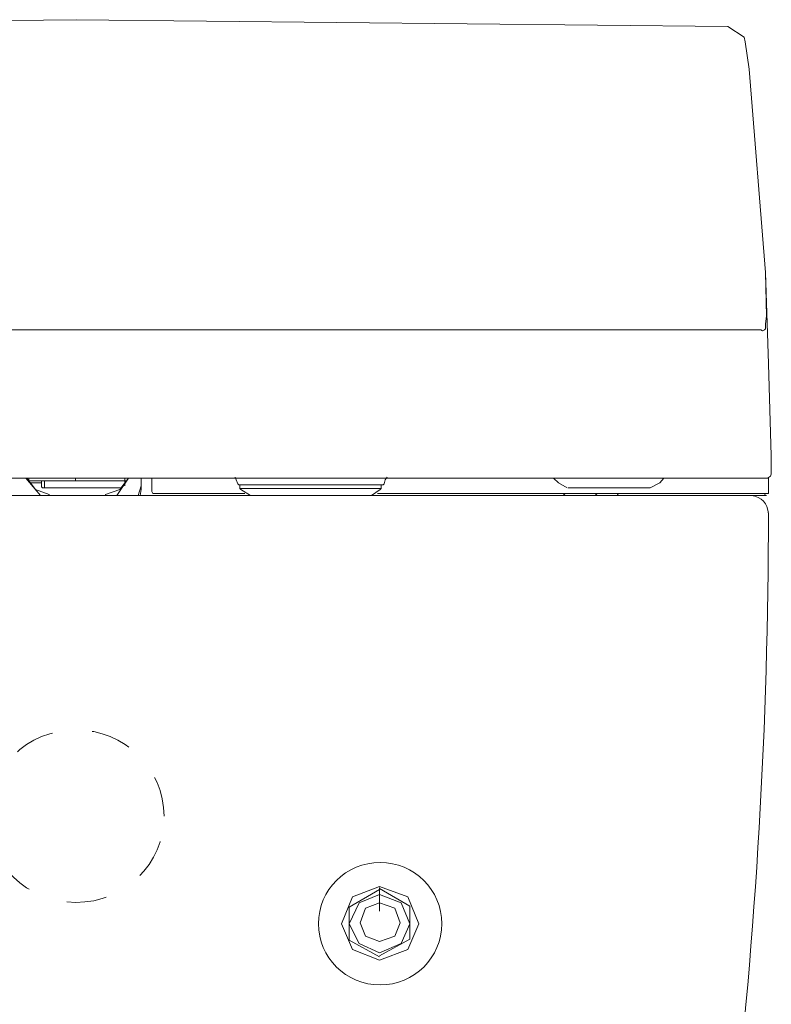
# Model space of a CAD drawing. Units: inches. Extents: x 267 to 355, y -145.7 to -82.7.
# Drawn here: x 335.6 to 342, y -116.8 to -108.4 of the extents above; entities that cross this region are included whole.
import ezdxf

# ---------------------------------------------------------------- set-up
doc = ezdxf.new("R2010")
doc.units = ezdxf.units.IN
doc.header["$MEASUREMENT"] = 0
doc.linetypes.add('AI-Linetype-6', pattern=[0.688077, 0.344038, -0.344038])
doc.layers.add('图层 1', color=7, linetype='Continuous')

msp = doc.modelspace()

# ---------------------------------------------------------------- linework, layer by layer
at = {"layer": '图层 1', "lineweight": 9}
for points in [[(336.0381, -108.3875), (330.457, -108.4454), (330.324, -108.537), (330.3075, -108.5784), (330.2827, -108.8106)], [(341.9922, -112.2457), (341.9922, -112.1213), (341.9678, -111.3331), (341.9426, -110.5531), (341.8017, -108.8106), (341.7686, -108.5784), (341.7604, -108.537), (341.6191, -108.4454), (336.0381, -108.3875)], [(341.9505, -110.9266), (341.9426, -110.5531)], [(341.9426, -110.9927), (341.9505, -110.9266)], [(330.2331, -111.0427), (341.843, -111.0427)], [(341.9013, -111.0427), (341.8596, -111.0427), (341.843, -111.0427)], [(341.9013, -111.0427), (341.9175, -111.0509)], [(341.9175, -111.0509), (341.9347, -111.0427)], [(341.9347, -111.0427), (341.9426, -111.0344)], [(341.9426, -111.0344), (341.9426, -110.9927)], [(337.3982, -112.3039), (337.4065, -112.3287), (337.423, -112.3618)], [(338.7004, -112.3039), (338.6832, -112.3287), (338.6749, -112.3618)], [(341.9591, -112.3122), (341.9839, -112.2956), (341.9922, -112.2791)], [(341.9678, -112.3039), (341.9678, -112.4283)], [(341.9922, -112.2708), (341.9922, -112.2457)], [(341.9922, -112.2708), (341.9922, -112.2791)], [(341.9922, -112.2791), (341.9922, -112.2791)], [(336.0381, -112.3122), (330.1166, -112.3122)], [(335.6067, -112.3122), (335.7311, -112.4614)], [(335.615, -112.3122), (335.6894, -112.4117), (335.8059, -112.4534)], [(335.6315, -112.3122), (335.6315, -112.3453)], [(335.6315, -112.337), (336.4528, -112.337)], [(335.7397, -112.3535), (335.6398, -112.3535)], [(335.7397, -112.337), (335.7397, -112.3866)], [(335.7397, -112.3866), (335.7397, -112.3866)], [(335.7397, -112.3866), (335.748, -112.3952)], [(335.7642, -112.337), (335.7642, -112.3952)], [(336.0298, -112.3122), (336.0298, -112.337)], [(336.0298, -112.337), (336.0381, -112.337)], [(341.9591, -112.3122), (336.0381, -112.3122)], [(336.2868, -112.4534), (336.4112, -112.4117), (336.4859, -112.3122)], [(336.386, -112.4614), (336.4859, -112.3122)], [(336.4528, -112.3122), (336.4528, -112.3787)], [(336.4611, -112.337), (336.4528, -112.3453)], [(336.469, -112.337), (336.4611, -112.337)], [(336.5686, -112.4614), (336.5938, -112.3787)], [(336.5938, -112.3122), (336.5938, -112.4117)], [(336.685, -112.4283), (336.685, -112.3122)], [(337.423, -112.3618), (337.4313, -112.3701), (337.4395, -112.3701)], [(337.4395, -112.3701), (337.4395, -112.4031), (337.4478, -112.4117)], [(338.6584, -112.3701), (337.4395, -112.3701)], [(338.6501, -112.3701), (338.6501, -112.4031)], [(338.6584, -112.3701), (338.667, -112.3701), (338.6749, -112.3618)], [(340.168, -112.3535), (340.1264, -112.3122)], [(340.168, -112.3535), (340.2425, -112.3952)], [(340.9556, -112.3952), (341.0383, -112.3535), (341.0717, -112.3122)], [(333.4591, -112.4614), (337.4065, -112.4614)], [(335.748, -112.3952), (335.7642, -112.3952)], [(336.428, -112.3952), (335.7642, -112.3952)], [(335.8059, -112.4614), (335.8059, -112.4534)], [(336.2868, -112.4614), (336.2868, -112.4534)], [(336.5851, -112.4614), (336.5938, -112.4117)], [(336.5851, -112.4614), (341.7521, -112.4614)], [(336.685, -112.4283), (336.6933, -112.4448), (336.7016, -112.4448)], [(337.4809, -112.4448), (336.7016, -112.4448)], [(337.4395, -112.4031), (338.6501, -112.4031)], [(337.4478, -112.4117), (337.5305, -112.4614)], [(337.7131, -112.4614), (338.02, -112.4614)], [(338.3187, -112.4614), (338.6253, -112.4614)], [(338.5674, -112.4614), (338.6419, -112.4117)], [(341.9591, -112.4448), (338.6171, -112.4448)], [(338.6501, -112.4031), (338.6419, -112.4117)], [(338.9319, -112.4614), (341.8182, -112.4614)], [(340.2094, -112.4614), (340.2176, -112.4534), (340.2259, -112.4448)], [(340.9556, -112.3952), (340.2511, -112.3952)], [(340.4829, -112.4614), (340.4912, -112.4534), (340.4995, -112.4448)], [(340.6738, -112.4448), (340.6738, -112.4534), (340.6903, -112.4614)], [(341.8182, -112.4614), (341.9505, -112.4614)], [(341.9347, -112.4534), (341.9505, -112.4448)], [(341.9591, -112.4448), (341.9678, -112.4448), (341.9678, -112.4283)], [(338.9719, -116.129), (338.8789, -115.8978), (338.6363, -115.809), (338.4035, -115.8978), (338.3104, -116.129), (338.4035, -116.3509), (338.6363, -116.4401), (338.8789, -116.3509), (338.9719, -116.129), (338.9719, -116.129)], [(338.3759, -115.9867), (338.6363, -115.8358)], [(338.6363, -115.8272), (338.8968, -115.9781)], [(338.8968, -116.129), (338.8224, -115.9512), (338.6363, -115.8799), (338.46, -115.9512), (338.3759, -116.129), (338.46, -116.2978), (338.6363, -116.3777), (338.8224, -116.2978), (338.8968, -116.129), (338.8968, -116.129)], [(338.3759, -116.2709), (338.3759, -115.9867)], [(338.8134, -116.1204), (338.7666, -115.9957), (338.6363, -115.9512), (338.5158, -115.9957), (338.4689, -116.1204), (338.5158, -116.2358), (338.6363, -116.2802), (338.7666, -116.2358), (338.8134, -116.1204), (338.8134, -116.1204)], [(338.8968, -115.9781), (338.8968, -116.2623)], [(338.8968, -116.2623), (338.6363, -116.4046)], [(338.6363, -116.4132), (338.3759, -116.2709)]]:
    msp.add_lwpolyline(points, dxfattribs=at)
at = {"layer": '图层 1', "lineweight": 5}
msp.add_lwpolyline([(338.6363, -116.0205), (338.6363, -115.8179)], dxfattribs=at)
at = {"layer": '图层 1', "lineweight": 9}
for points in [[(341.9678, -112.6195), (341.9605, -112.5265), (341.9109, -112.4741), (341.8182, -112.4614)], [(341.6525, -117.9959), (341.8616, -116.2069), (341.9664, -114.4116), (341.9678, -112.6109)]]:
    msp.add_open_spline(points, degree=3, dxfattribs=at)
at = {"layer": '图层 1', "linetype": 'AI-Linetype-6', "lineweight": 9}
msp.add_open_spline([(336.7901, -115.208), (336.7901, -115.6159), (336.4518, -115.9466), (336.0346, -115.9466), (335.6178, -115.9466), (335.2798, -115.6159), (335.2798, -115.208), (335.2798, -114.7997), (335.6178, -114.469), (336.0346, -114.469), (336.4518, -114.469), (336.7901, -114.7997), (336.7901, -115.208)], degree=3, knots=[0, 0, 0, 0, 1, 1, 1, 2, 2, 2, 3, 3, 3, 4, 4, 4, 4], dxfattribs=at)
at = {"layer": '图层 1', "lineweight": 9}
msp.add_open_spline([(339.1697, -116.129), (339.1697, -116.4184), (338.9326, -116.6533), (338.6412, -116.6533), (338.349, -116.6533), (338.1127, -116.4184), (338.1127, -116.129), (338.1127, -115.8393), (338.349, -115.6043), (338.6412, -115.6043), (338.9326, -115.6043), (339.1697, -115.8393), (339.1697, -116.129)], degree=3, knots=[0, 0, 0, 0, 1, 1, 1, 2, 2, 2, 3, 3, 3, 4, 4, 4, 4], dxfattribs=at)

doc.saveas('drawing.dxf')
